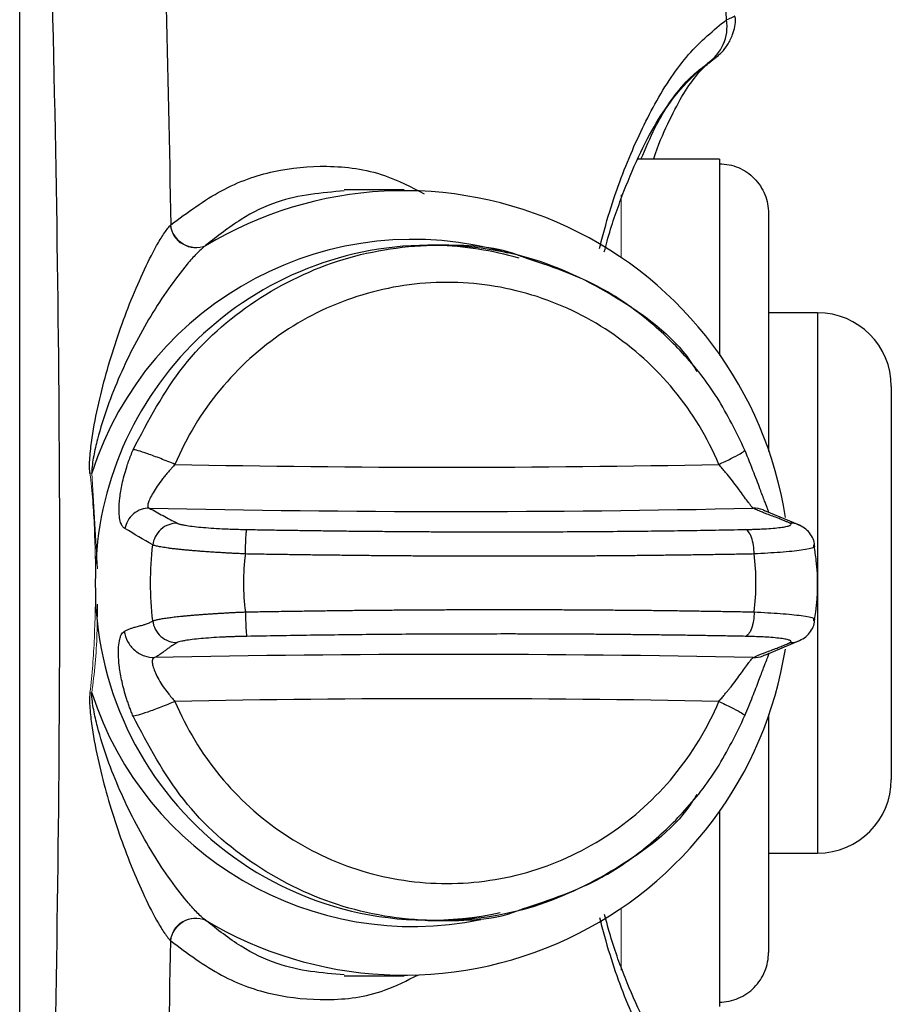
# Model space of a CAD drawing. Units: inches. Extents: x -27 to 33.3, y -14.3 to 25.7.
# Drawn here: x 15.6 to 17, y 19.4 to 20.9 of the extents above; entities that cross this region are included whole.
import ezdxf

# ---------------------------------------------------------------- set-up
doc = ezdxf.new("R2010")
doc.units = ezdxf.units.IN
doc.header["$MEASUREMENT"] = 0

msp = doc.modelspace()

# ---------------------------------------------------------------- linework, layer by layer
at = {"color": 7, "linetype": 'Continuous', "lineweight": 25}
for p, q in [((15.582, 18.0979), (15.582, 21.9537)), ((16.704, 20.7049), (16.5726, 20.7049)), ((16.704, 20.7049), (16.704, 20.6977)), ((16.704, 20.6977), (16.704, 20.3905)), ((16.1982, 20.6557), (16.1022, 20.6557)), ((16.7827, 20.618), (16.7827, 20.2367)), ((16.2537, 20.5671), (16.2364, 20.5671)), ((16.8615, 20.4588), (16.7827, 20.4588)), ((16.8615, 20.4588), (16.8615, 19.5927)), ((16.9796, 20.3407), (16.9796, 19.7108)), ((16.8325, 20.1182), (16.7769, 20.1414)), ((16.7827, 20.1388), (16.7828, 20.1391)), ((16.8547, 20.0868), (16.8547, 20.0846)), ((16.8547, 20.0846), (16.8546, 20.0838)), ((16.8546, 19.9677), (16.8547, 19.9669)), ((16.8547, 19.9669), (16.8547, 19.9648)), ((16.7769, 19.9101), (16.8325, 19.9334)), ((16.7827, 19.8148), (16.7827, 19.4335)), ((16.704, 19.6611), (16.704, 19.3538)), ((16.7827, 19.5927), (16.8615, 19.5927)), ((16.2364, 19.4844), (16.2537, 19.4844)), ((16.1022, 19.3958), (16.1982, 19.3958)), ((16.704, 19.3538), (16.704, 19.3466))]:
    msp.add_line(p, q, dxfattribs=at)
at = {"color": 144, "linetype": 'Continuous', "lineweight": 18}
for p, q in [((15.582, 18.0993), (15.582, 21.9522)), ((16.5465, 20.648), (16.5465, 20.547)), ((15.6975, 20.2019), (15.7068, 20.0483)), ((16.5465, 19.5045), (16.5465, 19.4047))]:
    msp.add_line(p, q, dxfattribs=at)
at = {"color": 7, "linetype": 'Continuous', "lineweight": 25, "flags": 128}
msp.add_lwpolyline([(16.6846, 20.8586), (16.6932, 20.8643), (16.6945, 20.8653)], dxfattribs=at)
at = {"color": 7, "linetype": 'Continuous', "lineweight": 25}
for centre, radius, start, end in [((-2.922, 20.0258), 19.658, 2.63275, 7.06636), ((16.6463, 20.9174), 0.0699, 302.7443, 9.3315), ((16.1984, 20.0358), 0.6188, 8.8277, 120.9933), ((16.2125, 20.0352), 0.5413, 73.681, 162.0591), ((16.2404, 20.03), 0.5372, 90.4304, 180.4467), ((16.2363, 20.0415), 0.5256, 73.8288, 88.4643), ((16.8615, 20.3407), 0.1181, 0, 90), ((16.267, 41.4178), 21.2065, 268.82172, 271.17828), ((16.2778, 42.1709), 22.0306, 268.73037, 271.24778), ((16.2382, 20.0201), 0.535, 179.3928, 282.3003), ((16.2779, -2.1012), 22.0124, 88.75153, 91.24847), ((16.1982, 20.016), 0.619, 239.0342, 351.0626), ((16.2129, 20.0168), 0.5418, 197.9712, 281.5319), ((16.267, -1.3663), 21.2065, 88.82172, 91.17828), ((16.8615, 19.7108), 0.1181, 270, 0)]:
    msp.add_arc(centre, radius, start, end, dxfattribs=at)
at = {"color": 144, "linetype": 'Continuous', "lineweight": 18}
for centre, radius, start, end in [((15.8645, 20.6043), 0.0406, 186.6152, 293.0711), ((15.8639, 20.6038), 0.0407, 186.7988, 292.8994), ((15.9126, 18.8678), 1.3514, 99.1592, 99.284), ((15.9126, 21.1837), 1.3514, 260.716, 260.8408), ((15.8639, 19.4477), 0.0407, 67.1006, 173.2012), ((15.8645, 19.4472), 0.0406, 66.9289, 173.3848)]:
    msp.add_arc(centre, radius, start, end, dxfattribs=at)
at = {"color": 7, "linetype": 'Continuous', "lineweight": 25}
for points in [[(15.7702, 22.085), (15.7981, 21.5917), (15.8162, 21.0966), (15.8241, 20.5997)], [(16.6846, 20.8586), (16.686, 20.8596), (16.6872, 20.8605), (16.6881, 20.8612)], [(15.7953, 20.0868), (15.7803, 20.0955), (15.7654, 20.1042), (15.7508, 20.1129)], [(15.7953, 19.9648), (15.7907, 20.0052), (15.7907, 20.0463), (15.7953, 20.0868)], [(15.9439, 20.0722), (15.9397, 20.0415), (15.9397, 20.01), (15.9439, 19.9793)], [(16.7597, 19.9793), (16.7635, 20.01), (16.7635, 20.0415), (16.7597, 20.0722)], [(15.7702, 17.9665), (15.7981, 18.4598), (15.8162, 18.9549), (15.8241, 19.4519)]]:
    msp.add_open_spline(points, degree=3, dxfattribs=at)
for points, knots in [([(15.5964, 18.0993), (15.6294, 18.7386), (15.6463, 19.3808), (15.6463, 20.6708), (15.6294, 21.3129), (15.5964, 21.9522)], [0, 0, 0, 0, 0.5, 0.5, 1, 1, 1, 1]), ([(16.6918, 20.8633), (16.6937, 20.8647), (16.697, 20.8671), (16.6993, 20.8689), (16.7035, 20.8724), (16.7098, 20.8784), (16.7182, 20.889), (16.7265, 20.9069), (16.731, 20.9232), (16.7292, 20.9329), (16.7289, 20.934)], [0, 0, 0, 0, 0.1552805, 0.2607981, 0.3084024, 0.3795724, 0.524838, 0.707588, 0.9647935, 1, 1, 1, 1]), ([(16.7152, 20.9287), (16.7216, 20.9315), (16.7302, 20.9351), (16.7282, 20.9341), (16.7276, 20.9338)], [0, 0, 0, 0, 0.7428511, 1, 1, 1, 1]), ([(16.5116, 20.5619), (16.5142, 20.572), (16.5272, 20.6227), (16.556, 20.7039), (16.601, 20.7994), (16.6542, 20.8787), (16.6947, 20.9119), (16.7152, 20.9287)], [0, 0, 0, 0, 0.054936, 0.273973, 0.498436, 0.745966, 1, 1, 1, 1]), ([(16.5194, 20.5567), (16.5209, 20.5625), (16.5293, 20.5949), (16.5476, 20.6467), (16.574, 20.7109), (16.6026, 20.7649), (16.6323, 20.8084), (16.6597, 20.8396), (16.6757, 20.8514), (16.6825, 20.8564)], [0, 0, 0, 0, 0.035076, 0.19868, 0.365534, 0.533502, 0.701203, 0.873368, 1, 1, 1, 1]), ([(16.5782, 20.7049), (16.5856, 20.7225), (16.6047, 20.7678), (16.6406, 20.82), (16.6698, 20.8457), (16.6846, 20.8586)], [0, 0, 0, 0, 0.238401, 0.615106, 1, 1, 1, 1]), ([(16.5983, 20.7049), (16.5984, 20.7053), (16.6055, 20.7276), (16.621, 20.7626), (16.644, 20.8076), (16.6664, 20.8394), (16.6832, 20.8571), (16.6897, 20.8612), (16.6912, 20.8622)], [0, 0, 0, 0, 0.003845, 0.238053, 0.467485, 0.696325, 0.926536, 1, 1, 1, 1]), ([(16.704, 20.6977), (16.7092, 20.6977), (16.7144, 20.6972), (16.7246, 20.6951), (16.7295, 20.6936), (16.7391, 20.6896), (16.7437, 20.6871), (16.7522, 20.6813), (16.7562, 20.6779), (16.7635, 20.6705), (16.7668, 20.6665), (16.7724, 20.6578), (16.7749, 20.6532), (16.7788, 20.6436), (16.7802, 20.6386), (16.7822, 20.6284), (16.7827, 20.6232), (16.7827, 20.618)], [0, 0, 0, 0, 0.125, 0.125, 0.25, 0.25, 0.375, 0.375, 0.5, 0.5, 0.625, 0.625, 0.75, 0.75, 0.875, 0.875, 1, 1, 1, 1]), ([(15.8241, 20.5997), (15.8511, 20.6196), (15.905, 20.6596), (15.9892, 20.6888), (16.0767, 20.6968), (16.1577, 20.687), (16.2095, 20.6604), (16.2306, 20.6496)], [0, 0, 0, 0, 0.207028, 0.414744, 0.62201, 0.845706, 1, 1, 1, 1]), ([(16.1024, 20.6542), (16.0663, 20.6512), (16.0105, 20.6465), (15.9366, 20.6109), (15.8992, 20.5816), (15.8804, 20.567)], [0, 0, 0, 0, 0.476807, 0.738437, 1, 1, 1, 1]), ([(15.6946, 20.2015), (15.694, 20.2063), (15.6939, 20.211), (15.6941, 20.2205), (15.6944, 20.2252), (15.6955, 20.2394), (15.6967, 20.2488), (15.7009, 20.2769), (15.7045, 20.2955), (15.717, 20.3504), (15.7273, 20.3863), (15.7452, 20.4388), (15.7515, 20.4562), (15.7649, 20.4901), (15.772, 20.5065), (15.7865, 20.5381), (15.794, 20.5532), (15.8053, 20.5732), (15.809, 20.5794), (15.8165, 20.5907), (15.8201, 20.5955), (15.8235, 20.599)], [0, 0, 0, 0, 0.03125, 0.03125, 0.0625, 0.0625, 0.125, 0.125, 0.25, 0.25, 0.5, 0.5, 0.625, 0.625, 0.75, 0.75, 0.875, 0.875, 0.9375, 0.9375, 1, 1, 1, 1]), ([(15.8797, 20.5663), (15.8752, 20.5629), (15.8703, 20.5584), (15.8604, 20.5481), (15.8554, 20.5425), (15.8404, 20.5246), (15.8303, 20.5113), (15.8107, 20.4833), (15.8012, 20.4687), (15.7829, 20.4384), (15.7742, 20.4228), (15.7495, 20.3752), (15.735, 20.3424), (15.7167, 20.2912), (15.7113, 20.2738), (15.7044, 20.2472), (15.7023, 20.2383), (15.6998, 20.2248), (15.6991, 20.2203), (15.6979, 20.2112), (15.6975, 20.2066), (15.6975, 20.2019)], [0, 0, 0, 0, 0.0625, 0.0625, 0.125, 0.125, 0.25, 0.25, 0.375, 0.375, 0.5, 0.5, 0.75, 0.75, 0.875, 0.875, 0.9375, 0.9375, 0.96875, 0.96875, 1, 1, 1, 1]), ([(15.7638, 20.2393), (15.7883, 20.2858), (15.8372, 20.3789), (15.9567, 20.484), (16.0983, 20.5518), (16.2536, 20.5747), (16.4097, 20.5522), (16.5487, 20.4824), (16.6376, 20.4153), (16.6659, 20.3677), (16.6676, 20.3649)], [0, 0, 0, 0, 0.141613, 0.283227, 0.42484, 0.566453, 0.708067, 0.84968, 0.991293, 1, 1, 1, 1]), ([(16.3884, 20.5483), (16.3856, 20.5495), (16.3435, 20.5667), (16.297, 20.5669), (16.2537, 20.5671)], [0, 0, 0, 0, 0.0681062, 1, 1, 1, 1]), ([(16.7449, 20.2385), (16.731, 20.2672), (16.7039, 20.3232), (16.6476, 20.3947), (16.5848, 20.4529), (16.5012, 20.5108), (16.432, 20.5338), (16.3884, 20.5483)], [0, 0, 0, 0, 0.194599, 0.379334, 0.554223, 0.719258, 1, 1, 1, 1]), ([(16.7031, 20.2158), (16.6849, 20.2588), (16.6605, 20.2991), (16.6013, 20.3709), (16.5666, 20.4024), (16.4896, 20.4539), (16.4474, 20.4739), (16.3591, 20.5008), (16.3131, 20.5076), (16.2209, 20.5076), (16.1748, 20.5008), (16.0865, 20.4739), (16.0443, 20.4539), (15.9674, 20.4024), (15.9326, 20.3709), (15.8735, 20.2991), (15.8491, 20.2588), (15.8309, 20.2158)], [0, 0, 0, 0, 0.125, 0.125, 0.25, 0.25, 0.375, 0.375, 0.5, 0.5, 0.625, 0.625, 0.75, 0.75, 0.875, 0.875, 1, 1, 1, 1]), ([(15.7508, 20.1129), (15.7502, 20.1133), (15.749, 20.114), (15.7468, 20.1162), (15.7442, 20.1204), (15.7419, 20.1293), (15.741, 20.143), (15.7421, 20.1615), (15.7453, 20.1808), (15.7494, 20.1978), (15.753, 20.2099), (15.7566, 20.2208), (15.76, 20.2301), (15.7626, 20.2362), (15.7638, 20.2393)], [0, 0, 0, 0, 0.057783, 0.107531, 0.216688, 0.33581, 0.45016, 0.580076, 0.712878, 0.783293, 0.855404, 0.904331, 0.952442, 1, 1, 1, 1]), ([(15.8309, 20.2158), (15.8235, 20.2189), (15.8157, 20.2221), (15.8007, 20.2279), (15.7935, 20.2306), (15.781, 20.2349), (15.7758, 20.2366), (15.7679, 20.2388), (15.7652, 20.2393), (15.7638, 20.2393)], [0, 0, 0, 0, 0.25, 0.25, 0.5, 0.5, 0.75, 0.75, 1, 1, 1, 1]), ([(16.7031, 20.2158), (16.7098, 20.2189), (16.7164, 20.2221), (16.7281, 20.2279), (16.7332, 20.2306), (16.7408, 20.2349), (16.7432, 20.2366), (16.7453, 20.2388), (16.745, 20.2393), (16.7436, 20.2393)], [0, 0, 0, 0, 0.25, 0.25, 0.5, 0.5, 0.75, 0.75, 1, 1, 1, 1]), ([(16.783, 20.1399), (16.7825, 20.1413), (16.7814, 20.1443), (16.777, 20.1552), (16.7699, 20.1742), (16.7592, 20.2031), (16.7499, 20.226), (16.7449, 20.2385)], [0, 0, 0, 0, 0.12991, 0.287561, 0.481249, 0.718463, 1, 1, 1, 1]), ([(15.8309, 20.2158), (15.8294, 20.2141), (15.8268, 20.211), (15.8233, 20.2071), (15.8196, 20.2029), (15.8156, 20.1981), (15.8093, 20.1904), (15.8024, 20.181), (15.7955, 20.1702), (15.7905, 20.1608), (15.788, 20.1544), (15.7872, 20.1505), (15.7872, 20.1482), (15.788, 20.1465), (15.7891, 20.146), (15.7897, 20.1457)], [0, 0, 0, 0, 0.05772, 0.101022, 0.129898, 0.199431, 0.259671, 0.387393, 0.509225, 0.632847, 0.752112, 0.816826, 0.879315, 0.94016, 1, 1, 1, 1]), ([(16.7576, 20.1456), (16.7574, 20.1457), (16.7572, 20.1461), (16.7565, 20.1469), (16.7556, 20.1481), (16.7545, 20.1495), (16.7531, 20.1513), (16.7504, 20.1546), (16.7461, 20.1605), (16.7393, 20.1699), (16.7314, 20.1807), (16.7229, 20.1919), (16.7132, 20.2037), (16.7067, 20.2115), (16.7031, 20.2158)], [0, 0, 0, 0, 0.041598, 0.083182, 0.124882, 0.16683, 0.209149, 0.251962, 0.373012, 0.493662, 0.614808, 0.739922, 0.854782, 1, 1, 1, 1]), ([(15.7897, 20.1457), (15.7855, 20.1457), (15.781, 20.1451), (15.7723, 20.1419), (15.768, 20.1395), (15.7607, 20.1333), (15.7576, 20.1295), (15.753, 20.1214), (15.7515, 20.117), (15.7508, 20.1129)], [0, 0, 0, 0, 0.25, 0.25, 0.5, 0.5, 0.75, 0.75, 1, 1, 1, 1]), ([(15.7897, 20.1457), (15.797, 20.1417), (15.8118, 20.1336), (15.8269, 20.1256), (15.8344, 20.1215)], [0, 0, 0, 0, 0.499166, 1, 1, 1, 1]), ([(16.8168, 20.1215), (16.8155, 20.1222), (16.8127, 20.1235), (16.808, 20.1255), (16.8025, 20.1277), (16.7956, 20.1304), (16.7872, 20.1336), (16.7788, 20.1368), (16.771, 20.1398), (16.764, 20.1426), (16.7596, 20.1446), (16.7576, 20.1456)], [0, 0, 0, 0, 0.077606, 0.161199, 0.250788, 0.356457, 0.501162, 0.648443, 0.750958, 0.882582, 1, 1, 1, 1]), ([(16.7767, 20.141), (16.7758, 20.1416), (16.7702, 20.1452), (16.7633, 20.1454), (16.7576, 20.1456)], [0, 0, 0, 0, 0.168617, 1, 1, 1, 1]), ([(15.8344, 20.1215), (15.8301, 20.1215), (15.8255, 20.1208), (15.8165, 20.1175), (15.8121, 20.1149), (15.8047, 20.1083), (15.8016, 20.1042), (15.7972, 20.0956), (15.7959, 20.0911), (15.7953, 20.0868)], [0, 0, 0, 0, 0.25, 0.25, 0.5, 0.5, 0.75, 0.75, 1, 1, 1, 1]), ([(15.8344, 20.1215), (15.8348, 20.1213), (15.8356, 20.121), (15.8373, 20.1204), (15.8393, 20.1198), (15.8417, 20.1192), (15.8444, 20.1187), (15.8496, 20.1177), (15.8583, 20.1165), (15.8723, 20.115), (15.8886, 20.1137), (15.9046, 20.1128), (15.9195, 20.1122), (15.9326, 20.1117), (15.9415, 20.1115), (15.946, 20.1114)], [0, 0, 0, 0, 0.04196, 0.083632, 0.12515, 0.166651, 0.208274, 0.250153, 0.375143, 0.500253, 0.625152, 0.750276, 0.833519, 0.916401, 1, 1, 1, 1]), ([(15.9439, 20.0722), (15.944, 20.0766), (15.9441, 20.0814), (15.9444, 20.0906), (15.9446, 20.0951), (15.945, 20.1026), (15.9452, 20.1057), (15.9456, 20.1099), (15.9458, 20.1111), (15.946, 20.1114)], [0, 0, 0, 0, 0.25, 0.25, 0.5, 0.5, 0.75, 0.75, 1, 1, 1, 1]), ([(15.946, 20.1114), (15.9551, 20.1113), (15.9733, 20.1109), (16.0006, 20.1105), (16.0279, 20.1101), (16.0551, 20.1097), (16.0824, 20.1093), (16.1096, 20.109), (16.1367, 20.1087), (16.1639, 20.1085), (16.191, 20.1082), (16.2181, 20.1081), (16.2452, 20.1079), (16.2722, 20.1078), (16.2993, 20.1077), (16.3262, 20.1077), (16.361, 20.1076), (16.4035, 20.1077), (16.4535, 20.1079), (16.5031, 20.1082), (16.5523, 20.1086), (16.6012, 20.1091), (16.6497, 20.1098), (16.6978, 20.1105), (16.7295, 20.1111), (16.7454, 20.1114)], [0, 0, 0, 0, 0.03344, 0.066835, 0.100193, 0.133521, 0.166824, 0.200109, 0.233384, 0.266655, 0.299928, 0.333212, 0.366511, 0.399833, 0.433185, 0.466574, 0.500005, 0.562647, 0.625159, 0.687587, 0.749973, 0.812364, 0.874802, 0.937333, 1, 1, 1, 1]), ([(16.7454, 20.1114), (16.7475, 20.1115), (16.7516, 20.1116), (16.7576, 20.1117), (16.7633, 20.1119), (16.7689, 20.1122), (16.7743, 20.1124), (16.7828, 20.1129), (16.7937, 20.1137), (16.8048, 20.115), (16.813, 20.1165), (16.8174, 20.1179), (16.8189, 20.1192), (16.8188, 20.1204), (16.8175, 20.1211), (16.8168, 20.1215)], [0, 0, 0, 0, 0.041959, 0.083619, 0.125114, 0.166578, 0.208145, 0.24995, 0.374957, 0.49999, 0.625024, 0.750188, 0.833522, 0.916427, 1, 1, 1, 1]), ([(16.7597, 20.0722), (16.7596, 20.0766), (16.7592, 20.0814), (16.7577, 20.0906), (16.7567, 20.0951), (16.7539, 20.1026), (16.7523, 20.1057), (16.7489, 20.1099), (16.7471, 20.1111), (16.7454, 20.1114)], [0, 0, 0, 0, 0.25, 0.25, 0.5, 0.5, 0.75, 0.75, 1, 1, 1, 1]), ([(16.8323, 20.1178), (16.8316, 20.1183), (16.8271, 20.1212), (16.8215, 20.1214), (16.8168, 20.1215)], [0, 0, 0, 0, 0.1601573, 1, 1, 1, 1]), ([(16.857, 20.0838), (16.8566, 20.0871), (16.8558, 20.094), (16.8507, 20.1037), (16.843, 20.1124), (16.836, 20.1162), (16.8325, 20.1182)], [0, 0, 0, 0, 0.247401, 0.499987, 0.752822, 1, 1, 1, 1]), ([(15.9439, 20.0722), (15.9412, 20.0723), (15.9359, 20.0726), (15.9279, 20.073), (15.9198, 20.0734), (15.9118, 20.0738), (15.9038, 20.0743), (15.8958, 20.0748), (15.8879, 20.0753), (15.8802, 20.0758), (15.8726, 20.0764), (15.8651, 20.077), (15.8578, 20.0776), (15.8508, 20.0782), (15.844, 20.0788), (15.8375, 20.0795), (15.8313, 20.0802), (15.8255, 20.0808), (15.8201, 20.0816), (15.815, 20.0823), (15.8104, 20.083), (15.8063, 20.0838), (15.8027, 20.0845), (15.7997, 20.0853), (15.7971, 20.086), (15.7959, 20.0865), (15.7953, 20.0868)], [0, 0, 0, 0, 0.0373207, 0.0750109, 0.1130713, 0.1515026, 0.1903059, 0.2294818, 0.2690315, 0.3089561, 0.3492567, 0.3899346, 0.4309913, 0.4724281, 0.5142468, 0.556449, 0.5990365, 0.6420113, 0.6853753, 0.7291306, 0.7732793, 0.8178235, 0.8627655, 0.9081075, 0.9538516, 1, 1, 1, 1]), ([(16.8546, 20.0838), (16.8549, 20.0833), (16.8559, 20.0814), (16.8374, 20.0782), (16.8045, 20.0747), (16.7743, 20.073), (16.7597, 20.0722)], [0, 0, 0, 0, 0.112204, 0.424582, 0.720404, 1, 1, 1, 1]), ([(16.8565, 19.9666), (16.8572, 19.9708), (16.8623, 20.0021), (16.8624, 20.0423), (16.8572, 20.0771), (16.8561, 20.0848)], [0, 0, 0, 0, 0.107596, 0.803744, 1, 1, 1, 1]), ([(16.7597, 20.0722), (16.7513, 20.072), (16.7347, 20.0717), (16.7095, 20.0713), (16.6843, 20.0709), (16.6589, 20.0705), (16.6334, 20.0702), (16.6077, 20.0699), (16.582, 20.0696), (16.5561, 20.0693), (16.5302, 20.0691), (16.5042, 20.0689), (16.478, 20.0688), (16.4518, 20.0686), (16.4255, 20.0685), (16.3991, 20.0685), (16.3727, 20.0684), (16.3462, 20.0684), (16.3196, 20.0685), (16.293, 20.0685), (16.2663, 20.0686), (16.2395, 20.0688), (16.2128, 20.0689), (16.186, 20.0691), (16.1591, 20.0693), (16.1323, 20.0696), (16.1054, 20.0699), (16.0785, 20.0702), (16.0516, 20.0705), (16.0246, 20.0709), (15.9977, 20.0713), (15.9708, 20.0717), (15.9529, 20.072), (15.9439, 20.0722)], [0, 0, 0, 0, 0.032261, 0.064522, 0.096782, 0.129041, 0.1613, 0.193559, 0.225817, 0.258075, 0.290332, 0.322589, 0.354846, 0.387103, 0.419359, 0.451616, 0.483872, 0.516128, 0.548384, 0.580641, 0.612897, 0.645154, 0.677411, 0.709668, 0.741925, 0.774183, 0.806441, 0.8387, 0.870959, 0.903218, 0.935478, 0.967739, 1, 1, 1, 1]), ([(15.7953, 19.9648), (15.7958, 19.965), (15.7968, 19.9654), (15.7988, 19.966), (15.8011, 19.9666), (15.8038, 19.9673), (15.8069, 19.9679), (15.8103, 19.9685), (15.8141, 19.9691), (15.8181, 19.9697), (15.8225, 19.9703), (15.8271, 19.9709), (15.832, 19.9715), (15.8371, 19.972), (15.8424, 19.9726), (15.848, 19.9731), (15.8537, 19.9736), (15.8596, 19.9741), (15.8656, 19.9746), (15.8718, 19.9751), (15.8781, 19.9756), (15.8845, 19.976), (15.8909, 19.9764), (15.8975, 19.9769), (15.9041, 19.9773), (15.9107, 19.9776), (15.9173, 19.978), (15.924, 19.9784), (15.9306, 19.9787), (15.9373, 19.979), (15.9417, 19.9792), (15.9439, 19.9793)], [0, 0, 0, 0, 0.038215, 0.076154, 0.113817, 0.151206, 0.188321, 0.225165, 0.261738, 0.298042, 0.334078, 0.369846, 0.405349, 0.440588, 0.475562, 0.510274, 0.544724, 0.578914, 0.612844, 0.646515, 0.679928, 0.713083, 0.745982, 0.778625, 0.811012, 0.843144, 0.875022, 0.906646, 0.938017, 0.969135, 1, 1, 1, 1]), ([(15.9439, 19.9793), (15.9529, 19.9795), (15.9708, 19.9798), (15.9977, 19.9802), (16.0246, 19.9806), (16.0516, 19.981), (16.0785, 19.9814), (16.1054, 19.9817), (16.1323, 19.982), (16.1591, 19.9822), (16.186, 19.9824), (16.2128, 19.9826), (16.2395, 19.9828), (16.2663, 19.9829), (16.293, 19.983), (16.3196, 19.9831), (16.3462, 19.9831), (16.3727, 19.9831), (16.3991, 19.9831), (16.4255, 19.983), (16.4518, 19.9829), (16.478, 19.9828), (16.5042, 19.9826), (16.5302, 19.9824), (16.5561, 19.9822), (16.582, 19.982), (16.6077, 19.9817), (16.6334, 19.9814), (16.6589, 19.981), (16.6843, 19.9806), (16.7095, 19.9802), (16.7347, 19.9798), (16.7513, 19.9795), (16.7597, 19.9793)], [0, 0, 0, 0, 0.032261, 0.064522, 0.096782, 0.129041, 0.1613, 0.193559, 0.225817, 0.258075, 0.290332, 0.322589, 0.354846, 0.387103, 0.419359, 0.451616, 0.483872, 0.516128, 0.548384, 0.580641, 0.612897, 0.645154, 0.677411, 0.709668, 0.741925, 0.774183, 0.806441, 0.8387, 0.870959, 0.903218, 0.935478, 0.967739, 1, 1, 1, 1]), ([(15.9439, 19.9793), (15.944, 19.9749), (15.9441, 19.9701), (15.9444, 19.9609), (15.9446, 19.9565), (15.945, 19.9489), (15.9452, 19.9459), (15.9456, 19.9417), (15.9458, 19.9405), (15.946, 19.9401)], [0, 0, 0, 0, 0.25, 0.25, 0.5, 0.5, 0.75, 0.75, 1, 1, 1, 1]), ([(16.7597, 19.9793), (16.7596, 19.9749), (16.7592, 19.9701), (16.7577, 19.9609), (16.7567, 19.9565), (16.7539, 19.9489), (16.7523, 19.9459), (16.7489, 19.9417), (16.7471, 19.9405), (16.7454, 19.9401)], [0, 0, 0, 0, 0.25, 0.25, 0.5, 0.5, 0.75, 0.75, 1, 1, 1, 1]), ([(16.7597, 19.9793), (16.7743, 19.9785), (16.8045, 19.9768), (16.8374, 19.9734), (16.8559, 19.9702), (16.8549, 19.9682), (16.8546, 19.9677)], [0, 0, 0, 0, 0.279609, 0.575469, 0.887909, 1, 1, 1, 1]), ([(15.7496, 19.9479), (15.7508, 19.9486), (15.7531, 19.9499), (15.7568, 19.9516), (15.761, 19.9532), (15.7662, 19.9548), (15.7724, 19.9564), (15.7785, 19.958), (15.7844, 19.9598), (15.7898, 19.9618), (15.7935, 19.9638), (15.7953, 19.9648)], [0, 0, 0, 0, 0.076905, 0.15993, 0.249089, 0.353798, 0.498853, 0.645604, 0.749194, 0.881578, 1, 1, 1, 1]), ([(15.7953, 19.9648), (15.7959, 19.9605), (15.7972, 19.9559), (15.8016, 19.9473), (15.8047, 19.9433), (15.8121, 19.9366), (15.8165, 19.934), (15.8255, 19.9307), (15.8301, 19.93), (15.8344, 19.93)], [0, 0, 0, 0, 0.25, 0.25, 0.5, 0.5, 0.75, 0.75, 1, 1, 1, 1]), ([(16.8325, 19.9334), (16.836, 19.9353), (16.843, 19.9392), (16.8507, 19.9478), (16.8558, 19.9576), (16.8566, 19.9644), (16.857, 19.9678)], [0, 0, 0, 0, 0.246878, 0.499675, 0.752413, 1, 1, 1, 1]), ([(15.7638, 19.8122), (15.7629, 19.8146), (15.7609, 19.8193), (15.7582, 19.8263), (15.7557, 19.8334), (15.7526, 19.8427), (15.7492, 19.8542), (15.7449, 19.8716), (15.7414, 19.8918), (15.7399, 19.9119), (15.7406, 19.9275), (15.7425, 19.9369), (15.7448, 19.9426), (15.747, 19.946), (15.7487, 19.9473), (15.7496, 19.9479)], [0, 0, 0, 0, 0.035256, 0.070472, 0.10574, 0.141151, 0.210549, 0.279334, 0.410752, 0.539646, 0.656285, 0.775801, 0.845913, 0.920461, 1, 1, 1, 1]), ([(15.7496, 19.9479), (15.7505, 19.9426), (15.7522, 19.9371), (15.7579, 19.9267), (15.7617, 19.9219), (15.771, 19.9139), (15.7763, 19.9108), (15.7874, 19.9069), (15.793, 19.906), (15.7983, 19.906)], [0, 0, 0, 0, 0.25, 0.25, 0.5, 0.5, 0.75, 0.75, 1, 1, 1, 1]), ([(15.946, 19.9401), (15.9437, 19.9401), (15.9392, 19.94), (15.9326, 19.9398), (15.926, 19.9396), (15.9195, 19.9394), (15.9131, 19.9391), (15.9026, 19.9386), (15.8886, 19.9378), (15.8723, 19.9365), (15.8583, 19.9351), (15.8483, 19.9336), (15.8415, 19.9323), (15.837, 19.9312), (15.8353, 19.9304), (15.8344, 19.93)], [0, 0, 0, 0, 0.041959, 0.08362, 0.125115, 0.166579, 0.208146, 0.24995, 0.374956, 0.49999, 0.625022, 0.750188, 0.83352, 0.916425, 1, 1, 1, 1]), ([(16.7454, 19.9401), (16.7369, 19.9403), (16.72, 19.9406), (16.6945, 19.941), (16.6689, 19.9415), (16.6432, 19.9419), (16.6174, 19.9422), (16.5914, 19.9425), (16.5654, 19.9428), (16.5392, 19.9431), (16.513, 19.9433), (16.4866, 19.9435), (16.4601, 19.9436), (16.4336, 19.9437), (16.4069, 19.9438), (16.3801, 19.9439), (16.3454, 19.9439), (16.3027, 19.9438), (16.252, 19.9437), (16.2012, 19.9434), (16.1503, 19.943), (16.0994, 19.9424), (16.0483, 19.9418), (15.9972, 19.941), (15.963, 19.9404), (15.946, 19.9401)], [0, 0, 0, 0, 0.0334399, 0.0668355, 0.1001935, 0.1335207, 0.1668237, 0.2001092, 0.2333841, 0.2666549, 0.2999285, 0.3332117, 0.366511, 0.3998334, 0.4331854, 0.4665737, 0.5000052, 0.5626468, 0.6251591, 0.6875864, 0.749973, 0.8123632, 0.8748016, 0.9373325, 1, 1, 1, 1]), ([(16.8168, 19.93), (16.8172, 19.9302), (16.8179, 19.9306), (16.8186, 19.9312), (16.8189, 19.9317), (16.8188, 19.9323), (16.8183, 19.9329), (16.8168, 19.9338), (16.813, 19.9351), (16.8048, 19.9365), (16.7937, 19.9378), (16.7813, 19.9387), (16.769, 19.9394), (16.7577, 19.9398), (16.7495, 19.94), (16.7454, 19.9401)], [0, 0, 0, 0, 0.041961, 0.083632, 0.12515, 0.166652, 0.208274, 0.250153, 0.375142, 0.500253, 0.625151, 0.750276, 0.833517, 0.916399, 1, 1, 1, 1]), ([(15.8344, 19.93), (15.8333, 19.9294), (15.8309, 19.9281), (15.8277, 19.9261), (15.8243, 19.9238), (15.8204, 19.9211), (15.8162, 19.9179), (15.812, 19.9148), (15.8078, 19.9117), (15.8035, 19.9089), (15.8, 19.9069), (15.7983, 19.906)], [0, 0, 0, 0, 0.077607, 0.161199, 0.250788, 0.356457, 0.501162, 0.648442, 0.750958, 0.882581, 1, 1, 1, 1]), ([(16.7576, 19.906), (16.7589, 19.9066), (16.7617, 19.9079), (16.7664, 19.9099), (16.7718, 19.9121), (16.7788, 19.9148), (16.7872, 19.9179), (16.7956, 19.9211), (16.8034, 19.9242), (16.8104, 19.927), (16.8147, 19.929), (16.8168, 19.93)], [0, 0, 0, 0, 0.07668, 0.159691, 0.249044, 0.351513, 0.49884, 0.643492, 0.749213, 0.881319, 1, 1, 1, 1]), ([(16.8168, 19.93), (16.8215, 19.9301), (16.8271, 19.9303), (16.8316, 19.9333), (16.8323, 19.9337)], [0, 0, 0, 0, 0.8398464, 1, 1, 1, 1]), ([(15.7983, 19.906), (15.7979, 19.9058), (15.797, 19.9055), (15.796, 19.9046), (15.7952, 19.9035), (15.7947, 19.902), (15.7945, 19.9003), (15.7946, 19.8969), (15.7958, 19.8911), (15.7992, 19.8816), (15.8046, 19.8708), (15.8116, 19.8597), (15.8206, 19.8479), (15.8272, 19.8401), (15.8309, 19.8357)], [0, 0, 0, 0, 0.0415982, 0.0831817, 0.1248824, 0.1668298, 0.2091493, 0.2519617, 0.3730117, 0.4936616, 0.6148076, 0.7399217, 0.8547816, 1, 1, 1, 1]), ([(16.7031, 19.8357), (16.7046, 19.8375), (16.7075, 19.8411), (16.7118, 19.8463), (16.7157, 19.851), (16.7193, 19.8553), (16.7246, 19.8619), (16.7314, 19.8708), (16.7393, 19.8817), (16.7461, 19.8911), (16.7511, 19.8978), (16.7545, 19.9022), (16.7567, 19.9048), (16.7573, 19.9056), (16.7576, 19.906)], [0, 0, 0, 0, 0.0616987, 0.1185569, 0.170609, 0.2178987, 0.260485, 0.3851409, 0.5065844, 0.6275383, 0.7484804, 0.8340402, 0.9175477, 1, 1, 1, 1]), ([(16.7449, 19.813), (16.7491, 19.8233), (16.7571, 19.8429), (16.7673, 19.8694), (16.7748, 19.8895), (16.78, 19.9029), (16.7828, 19.9101), (16.7838, 19.9128), (16.7826, 19.9124), (16.7822, 19.9123)], [0, 0, 0, 0, 0.20673, 0.39475, 0.560635, 0.705377, 0.832561, 0.946503, 1, 1, 1, 1]), ([(16.7576, 19.906), (16.7633, 19.9062), (16.7702, 19.9064), (16.7758, 19.91), (16.7767, 19.9106)], [0, 0, 0, 0, 0.831383, 1, 1, 1, 1]), ([(15.6946, 19.8501), (15.694, 19.8453), (15.6939, 19.8405), (15.6941, 19.831), (15.6944, 19.8263), (15.6955, 19.8122), (15.6967, 19.8028), (15.7009, 19.7746), (15.7045, 19.7561), (15.717, 19.7011), (15.7273, 19.6653), (15.7452, 19.6127), (15.7515, 19.5954), (15.7649, 19.5615), (15.772, 19.545), (15.7865, 19.5134), (15.794, 19.4984), (15.8053, 19.4784), (15.809, 19.4721), (15.8165, 19.4609), (15.8201, 19.456), (15.8235, 19.4526)], [0, 0, 0, 0, 0.03125, 0.03125, 0.0625, 0.0625, 0.125, 0.125, 0.25, 0.25, 0.5, 0.5, 0.625, 0.625, 0.75, 0.75, 0.875, 0.875, 0.9375, 0.9375, 1, 1, 1, 1]), ([(15.8797, 19.4852), (15.8752, 19.4886), (15.8703, 19.4932), (15.8604, 19.5034), (15.8554, 19.509), (15.8404, 19.5269), (15.8303, 19.5402), (15.8107, 19.5682), (15.8012, 19.5828), (15.7829, 19.6132), (15.7742, 19.6287), (15.7495, 19.6763), (15.735, 19.7092), (15.7167, 19.7603), (15.7113, 19.7777), (15.7044, 19.8044), (15.7023, 19.8133), (15.6998, 19.8268), (15.6991, 19.8313), (15.6979, 19.8404), (15.6975, 19.8449), (15.6975, 19.8496)], [0, 0, 0, 0, 0.0625, 0.0625, 0.125, 0.125, 0.25, 0.25, 0.375, 0.375, 0.5, 0.5, 0.75, 0.75, 0.875, 0.875, 0.9375, 0.9375, 0.96875, 0.96875, 1, 1, 1, 1]), ([(15.8309, 19.8357), (15.8235, 19.8326), (15.8157, 19.8295), (15.8007, 19.8237), (15.7935, 19.821), (15.781, 19.8166), (15.7758, 19.8149), (15.7679, 19.8127), (15.7652, 19.8122), (15.7638, 19.8122)], [0, 0, 0, 0, 0.25, 0.25, 0.5, 0.5, 0.75, 0.75, 1, 1, 1, 1]), ([(15.8309, 19.8357), (15.8491, 19.7927), (15.8735, 19.7524), (15.9326, 19.6806), (15.9674, 19.6492), (16.0443, 19.5977), (16.0865, 19.5776), (16.1748, 19.5508), (16.2209, 19.5439), (16.3131, 19.5439), (16.3591, 19.5508), (16.4474, 19.5776), (16.4896, 19.5977), (16.5666, 19.6492), (16.6013, 19.6806), (16.6605, 19.7524), (16.6849, 19.7927), (16.7031, 19.8357)], [0, 0, 0, 0, 0.125, 0.125, 0.25, 0.25, 0.375, 0.375, 0.5, 0.5, 0.625, 0.625, 0.75, 0.75, 0.875, 0.875, 1, 1, 1, 1]), ([(16.7031, 19.8357), (16.7098, 19.8326), (16.7164, 19.8295), (16.7281, 19.8237), (16.7332, 19.821), (16.7408, 19.8166), (16.7432, 19.8149), (16.7453, 19.8127), (16.745, 19.8122), (16.7436, 19.8122)], [0, 0, 0, 0, 0.25, 0.25, 0.5, 0.5, 0.75, 0.75, 1, 1, 1, 1]), ([(16.6676, 19.6866), (16.6659, 19.6838), (16.6376, 19.6362), (16.5487, 19.5691), (16.4097, 19.4994), (16.2536, 19.4769), (16.0983, 19.4998), (15.9567, 19.5675), (15.8372, 19.6726), (15.7883, 19.7657), (15.7638, 19.8122)], [0, 0, 0, 0, 0.008707, 0.15032, 0.291933, 0.433547, 0.57516, 0.716773, 0.858387, 1, 1, 1, 1]), ([(16.3884, 19.5032), (16.432, 19.5177), (16.5012, 19.5407), (16.5848, 19.5986), (16.6476, 19.6568), (16.7039, 19.7284), (16.731, 19.7843), (16.7449, 19.813)], [0, 0, 0, 0, 0.280742, 0.445777, 0.620666, 0.805401, 1, 1, 1, 1]), ([(16.2537, 19.4844), (16.297, 19.4846), (16.3435, 19.4848), (16.3856, 19.5021), (16.3884, 19.5032)], [0, 0, 0, 0, 0.931894, 1, 1, 1, 1]), ([(16.1024, 19.3973), (16.0663, 19.4003), (16.0105, 19.4051), (15.9366, 19.4407), (15.8992, 19.4699), (15.8804, 19.4846)], [0, 0, 0, 0, 0.476807, 0.738437, 1, 1, 1, 1]), ([(16.5116, 19.4896), (16.5142, 19.4795), (16.5272, 19.4288), (16.556, 19.3477), (16.601, 19.2521), (16.6542, 19.1728), (16.6947, 19.1396), (16.7152, 19.1228)], [0, 0, 0, 0, 0.054846, 0.273904, 0.498389, 0.745942, 1, 1, 1, 1]), ([(16.6829, 19.1949), (16.6793, 19.1972), (16.6662, 19.2058), (16.641, 19.2322), (16.6099, 19.2746), (16.5801, 19.3279), (16.5525, 19.3917), (16.5322, 19.4473), (16.5224, 19.4844), (16.5198, 19.4941)], [0, 0, 0, 0, 0.069601, 0.252349, 0.4285, 0.601466, 0.770741, 0.939683, 1, 1, 1, 1]), ([(15.8241, 19.4519), (15.8511, 19.4319), (15.905, 19.3919), (15.9892, 19.3627), (16.0767, 19.3549), (16.1546, 19.3637), (16.2033, 19.3885), (16.2213, 19.3977)], [0, 0, 0, 0, 0.211815, 0.424335, 0.636394, 0.865263, 1, 1, 1, 1]), ([(16.704, 19.3538), (16.7143, 19.3538), (16.7247, 19.3559), (16.7438, 19.3639), (16.7526, 19.3699), (16.7635, 19.3811), (16.7668, 19.3851), (16.7724, 19.3937), (16.7749, 19.3984), (16.7807, 19.4128), (16.7827, 19.4232), (16.7827, 19.4335)], [0, 0, 0, 0, 0.25, 0.25, 0.5, 0.5, 0.625, 0.625, 0.75, 0.75, 1, 1, 1, 1])]:
    msp.add_open_spline(points, degree=3, knots=knots, dxfattribs=at)
at = {"color": 144, "linetype": 'Continuous', "lineweight": 18}
for points in [[(15.8235, 20.599), (15.8237, 20.5992), (15.8239, 20.5994), (15.8241, 20.5997)], [(15.8804, 20.567), (15.8802, 20.5667), (15.8799, 20.5665), (15.8797, 20.5663)], [(15.8804, 19.4846), (15.8802, 19.4848), (15.8799, 19.485), (15.8797, 19.4852)], [(15.8235, 19.4526), (15.8237, 19.4523), (15.8239, 19.4521), (15.8241, 19.4519)]]:
    msp.add_open_spline(points, degree=3, dxfattribs=at)
for points, knots in [([(15.6946, 19.8501), (15.6965, 19.8646), (15.6979, 19.8792), (15.7002, 19.9085), (15.701, 19.9231), (15.703, 19.9671), (15.7036, 19.9964), (15.7036, 20.0551), (15.703, 20.0845), (15.701, 20.1284), (15.7002, 20.1431), (15.6979, 20.1723), (15.6965, 20.1869), (15.6946, 20.2015)], [0, 0, 0, 0, 0.125, 0.125, 0.25, 0.25, 0.5, 0.5, 0.75, 0.75, 0.875, 0.875, 1, 1, 1, 1]), ([(15.7068, 19.9918), (15.7064, 19.96), (15.7057, 19.9124), (15.6996, 19.8653), (15.6975, 19.8496)], [0, 0, 0, 0, 0.667788, 1, 1, 1, 1])]:
    msp.add_open_spline(points, degree=3, knots=knots, dxfattribs=at)

doc.saveas('drawing.dxf')
